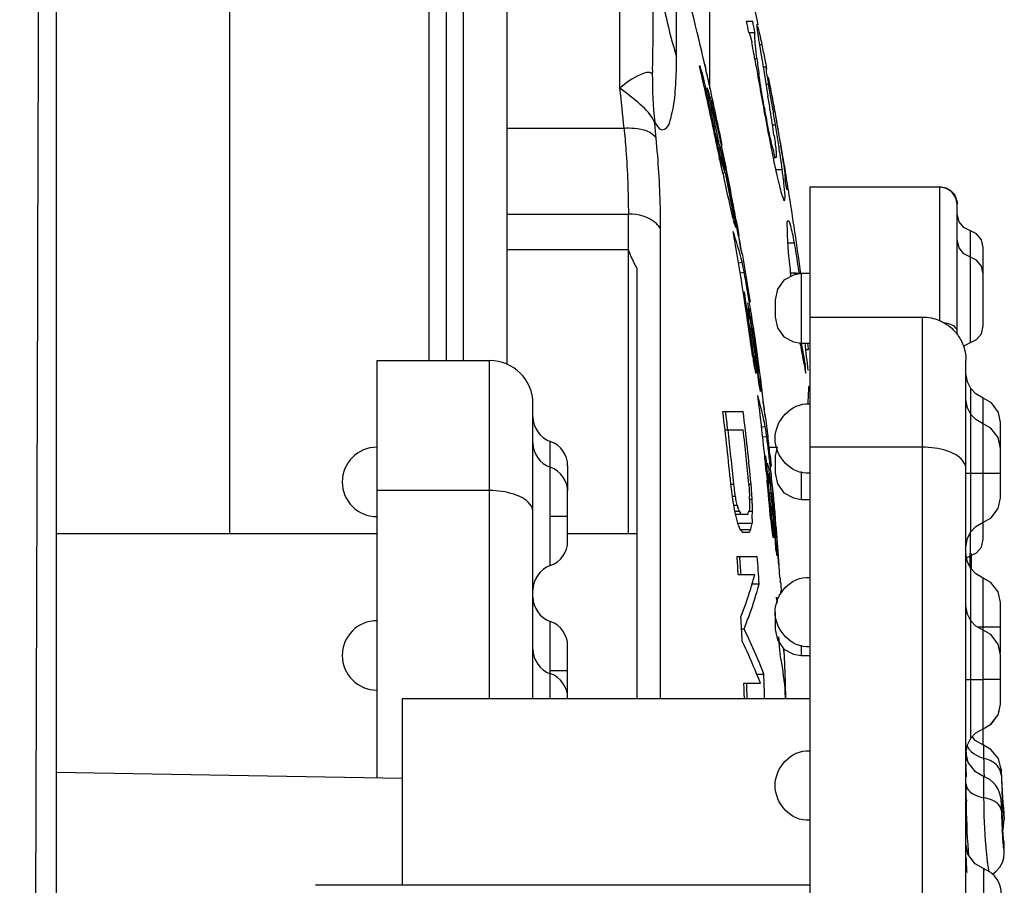
# Model space of a CAD drawing. Units: millimetres. Extents: x 811 to 4670, y -805 to 3125.
# Drawn here: x 3133 to 3144, y 121 to 131 of the extents above; entities that cross this region are included whole.
import ezdxf

# ---------------------------------------------------------------- set-up
doc = ezdxf.new("R2010")
doc.units = ezdxf.units.MM
doc.header["$LTSCALE"] = 294.03
doc.layers.get('0').update_dxf_attribs({"linetype": 'CONTINUOUS'})

msp = doc.modelspace()

# ---------------------------------------------------------------- linework, layer by layer
at = {"color": 7, "linetype": 'Continuous'}
for p, q in [((3133.309, 146.358), (3133.309, 85.529)), ((3138.509, 137.7), (3138.509, 127.165)), ((3139.812, 130.347), (3139.812, 137.7)), ((3135.309, 136.359), (3135.309, 125.209)), ((3137.609, 134.109), (3137.609, 127.209)), ((3138.009, 127.209), (3138.009, 133.574)), ((3140.849, 130.346), (3140.849, 133.46)), ((3137.809, 132.509), (3137.809, 127.209)), ((3140.465, 130.708), (3140.465, 131.782)), ((3141.273, 131.119), (3141.343, 131.119)), ((3141.3, 130.989), (3141.37, 130.989)), ((3141.433, 130.85), (3141.451, 130.85)), ((3141.433, 130.772), (3141.458, 130.621)), ((3140.728, 130.606), (3140.732, 130.606)), ((3140.789, 130.621), (3140.803, 130.565)), ((3140.79, 130.621), (3140.803, 130.565)), ((3141.367, 130.69), (3141.391, 130.69)), ((3141.458, 130.621), (3141.46, 130.61)), ((3141.46, 130.61), (3141.462, 130.596)), ((3141.462, 130.596), (3141.519, 130.257)), ((3141.462, 130.595), (3141.497, 130.595)), ((3140.772, 130.414), (3140.786, 130.417)), ((3141.496, 130.396), (3141.527, 130.396)), ((3141.55, 130.255), (3141.527, 130.396)), ((3141.565, 130.265), (3141.572, 130.228)), ((3140.847, 130.221), (3140.86, 130.224)), ((3140.866, 130.135), (3140.881, 130.139)), ((3141.591, 130.128), (3141.586, 130.158)), ((3141.586, 130.15), (3141.59, 130.128)), ((3141.466, 130.128), (3141.473, 130.092)), ((3141.466, 130.094), (3141.484, 130.094)), ((3141.571, 129.926), (3141.606, 129.926)), ((3138.509, 129.888), (3139.859, 129.888)), ((3140.958, 129.7), (3140.987, 129.56)), ((3140.993, 129.561), (3140.969, 129.681)), ((3141.544, 129.714), (3141.56, 129.714)), ((3140.931, 129.673), (3140.942, 129.622)), ((3140.932, 129.667), (3140.946, 129.67)), ((3141.011, 129.559), (3140.995, 129.634)), ((3141.694, 129.54), (3141.678, 129.632)), ((3140.974, 129.464), (3140.994, 129.468)), ((3141.578, 129.547), (3141.611, 129.547)), ((3141.708, 129.453), (3141.694, 129.54)), ((3140.999, 129.369), (3141.023, 129.374)), ((3140.999, 129.369), (3141.009, 129.328)), ((3141.023, 129.374), (3141.014, 129.405)), ((3141.048, 129.35), (3141.041, 129.387)), ((3141.608, 129.409), (3141.684, 129.409)), ((3141.733, 129.31), (3141.717, 129.31)), ((3141.754, 129.179), (3141.738, 129.179)), ((3142.002, 129.209), (3143.502, 129.209)), ((3142.002, 129.209), (3142.002, 126.209)), ((3143.502, 127.661), (3143.502, 129.209)), ((3143.686, 129.082), (3143.641, 129.152)), ((3143.702, 129.009), (3143.686, 129.082)), ((3143.702, 127.507), (3143.702, 129.009)), ((3138.509, 128.897), (3139.909, 128.897)), ((3139.909, 125.209), (3139.909, 128.897)), ((3141.134, 128.821), (3141.122, 128.89)), ((3141.179, 128.643), (3141.134, 128.891)), ((3141.117, 128.818), (3141.134, 128.821)), ((3141.119, 128.827), (3141.127, 128.8)), ((3141.127, 128.8), (3141.136, 128.772)), ((3141.136, 128.772), (3141.144, 128.745)), ((3141.15, 128.833), (3141.166, 128.744)), ((3140.281, 123.308), (3140.281, 128.721)), ((3141.144, 128.745), (3141.146, 128.741)), ((3141.166, 128.744), (3141.184, 128.644)), ((3143.852, 128.703), (3143.852, 127.414)), ((3141.745, 128.565), (3141.824, 128.565)), ((3138.509, 128.49), (3139.909, 128.49)), ((3141.219, 128.44), (3141.218, 128.44)), ((3144.002, 127.607), (3144.002, 128.51)), ((3141.179, 128.334), (3141.222, 128.341)), ((3140.009, 123.308), (3140.009, 128.269)), ((3141.199, 128.218), (3141.245, 128.226)), ((3141.777, 128.218), (3141.844, 128.218)), ((3141.882, 128.208), (3141.88, 128.224)), ((3142.002, 128.21), (3141.902, 128.21)), ((3141.902, 128.21), (3141.902, 127.408)), ((3141.233, 127.998), (3141.247, 128)), ((3141.284, 128.007), (3141.281, 128.024)), ((3141.283, 127.875), (3141.293, 127.806)), ((3141.602, 127.909), (3141.602, 127.709)), ((3141.317, 127.81), (3141.315, 127.825)), ((3141.313, 127.674), (3141.326, 127.586)), ((3141.346, 127.631), (3141.338, 127.678)), ((3142.002, 127.709), (3143.302, 127.709)), ((3143.302, 118.215), (3143.302, 127.709)), ((3141.352, 127.589), (3141.347, 127.619)), ((3143.779, 127.377), (3143.925, 127.45)), ((3141.367, 127.299), (3141.371, 127.267)), ((3141.891, 127.393), (3141.906, 127.393)), ((3141.902, 127.408), (3142.002, 127.408)), ((3141.956, 127.335), (3141.987, 127.335)), ((3137.009, 127.209), (3138.309, 127.209)), ((3137.009, 127.209), (3137.009, 122.394)), ((3138.309, 123.308), (3138.309, 127.209)), ((3141.392, 127.168), (3141.378, 127.268)), ((3141.392, 127.27), (3141.394, 127.258)), ((3141.41, 127.178), (3141.397, 127.271)), ((3143.802, 120.826), (3143.802, 127.209)), ((3141.948, 127.164), (3141.934, 127.164)), ((3141.383, 127.061), (3141.38, 127.061)), ((3141.398, 127.063), (3141.404, 127.016)), ((3141.412, 127.016), (3141.405, 127.064)), ((3141.42, 127.066), (3141.428, 127.004)), ((3141.432, 126.854), (3141.432, 126.854)), ((3141.447, 126.855), (3141.46, 126.749)), ((3141.465, 126.749), (3141.451, 126.862)), ((3143.915, 126.824), (3143.857, 126.886)), ((3143.857, 125.234), (3143.857, 126.886)), ((3144.002, 126.776), (3143.915, 126.824)), ((3144.002, 125.148), (3144.002, 126.776)), ((3138.809, 123.308), (3138.809, 126.709)), ((3140.999, 126.619), (3141.234, 126.619)), ((3141.49, 126.546), (3141.489, 126.546)), ((3141.024, 126.41), (3141.233, 126.41)), ((3141.444, 126.444), (3141.487, 126.449)), ((3144.202, 125.627), (3144.202, 126.493)), ((3139.009, 125.978), (3139.009, 126.276)), ((3141.457, 126.328), (3141.505, 126.334)), ((3141.509, 126.302), (3141.505, 126.334)), ((3141.532, 126.209), (3141.625, 126.209)), ((3141.625, 126.209), (3141.602, 126.109)), ((3143.302, 126.209), (3142.002, 126.209)), ((3142.002, 126.209), (3142.002, 125.909)), ((3144.202, 126.209), (3144.199, 126.209)), ((3141.481, 126.106), (3141.495, 126.108)), ((3141.496, 126.098), (3141.495, 126.108)), ((3141.532, 126.112), (3141.53, 126.13)), ((3141.543, 126.114), (3141.55, 126.053)), ((3141.544, 126.114), (3141.557, 125.986)), ((3141.55, 126.053), (3141.557, 125.986)), ((3141.602, 126.109), (3141.602, 125.909)), ((3139.009, 125.411), (3139.009, 125.978)), ((3139.209, 125.993), (3139.209, 125.709)), ((3141.524, 125.983), (3141.532, 125.902)), ((3141.501, 125.911), (3141.509, 125.831)), ((3141.502, 125.911), (3141.509, 125.831)), ((3141.539, 125.903), (3141.538, 125.915)), ((3141.555, 125.916), (3141.553, 125.931)), ((3141.555, 125.916), (3141.553, 125.931)), ((3141.602, 125.909), (3141.63, 125.787)), ((3141.902, 125.929), (3141.902, 125.608)), ((3142.002, 125.909), (3142.002, 124.709)), ((3143.802, 125.911), (3144.202, 125.911)), ((3144.199, 125.912), (3144.202, 125.925)), ((3144.202, 125.911), (3144.199, 125.911)), ((3138.309, 125.709), (3137.009, 125.709)), ((3141.09, 125.784), (3141.125, 125.784)), ((3141.098, 125.726), (3141.09, 125.784)), ((3141.299, 125.784), (3141.324, 125.784)), ((3141.337, 125.61), (3141.324, 125.784)), ((3141.543, 125.782), (3141.552, 125.691)), ((3141.574, 125.738), (3141.569, 125.785)), ((3141.579, 125.695), (3141.575, 125.725)), ((3139.209, 125.127), (3139.209, 125.695)), ((3141.113, 125.645), (3141.143, 125.645)), ((3141.308, 125.61), (3141.337, 125.61)), ((3141.902, 125.608), (3142.002, 125.608)), ((3144.175, 125.503), (3144.202, 125.627)), ((3141.125, 125.54), (3141.164, 125.54)), ((3141.164, 125.54), (3141.172, 125.517)), ((3141.179, 125.494), (3141.182, 125.485)), ((3141.341, 125.471), (3141.339, 125.517)), ((3139.209, 125.411), (3139.009, 125.411)), ((3139.009, 124.844), (3139.009, 125.411)), ((3141.137, 125.471), (3141.187, 125.471)), ((3141.16, 125.378), (3141.137, 125.471)), ((3141.137, 125.436), (3141.285, 125.436)), ((3141.171, 125.332), (3141.16, 125.378)), ((3141.187, 125.471), (3141.203, 125.448)), ((3141.285, 125.436), (3141.296, 125.459)), ((3141.301, 125.471), (3141.341, 125.471)), ((3141.337, 125.378), (3141.335, 125.332)), ((3141.565, 125.372), (3141.556, 125.474)), ((3141.578, 125.404), (3141.581, 125.373)), ((3141.596, 125.273), (3141.588, 125.374)), ((3141.602, 125.375), (3141.603, 125.366)), ((3141.615, 125.285), (3141.607, 125.376)), ((3141.171, 125.332), (3141.335, 125.332)), ((3141.181, 125.309), (3141.171, 125.332)), ((3141.199, 125.262), (3141.323, 125.262)), ((3141.323, 125.262), (3141.327, 125.285)), ((3141.327, 125.285), (3141.335, 125.332)), ((3141.608, 125.124), (3141.596, 125.273)), ((3137.009, 125.209), (3133.309, 125.209)), ((3140.009, 125.209), (3139.209, 125.209)), ((3141.303, 125.227), (3141.229, 125.227)), ((3141.582, 125.168), (3141.579, 125.168)), ((3141.597, 125.17), (3141.601, 125.123)), ((3141.619, 125.172), (3141.624, 125.111)), ((3143.852, 125.225), (3143.852, 124.954)), ((3143.98, 125.058), (3144.002, 125.148)), ((3143.925, 124.991), (3143.98, 125.058)), ((3141.162, 124.949), (3141.396, 124.949)), ((3141.621, 124.961), (3141.62, 124.961)), ((3143.81, 124.933), (3143.925, 124.991)), ((3143.847, 124.983), (3143.847, 124.83)), ((3143.863, 124.983), (3143.863, 124.81)), ((3143.857, 122.855), (3143.857, 124.81)), ((3141.367, 124.74), (3141.177, 124.74)), ((3142.002, 124.709), (3142.002, 123.909)), ((3144.002, 124.099), (3144.002, 124.7)), ((3141.337, 124.636), (3141.418, 124.636)), ((3141.662, 124.654), (3141.661, 124.654)), ((3141.617, 124.479), (3141.621, 124.411)), ((3141.666, 124.541), (3141.666, 124.542)), ((3141.674, 124.542), (3141.674, 124.532)), ((3141.676, 124.542), (3141.676, 124.532)), ((3141.628, 124.428), (3141.625, 124.439)), ((3141.627, 124.428), (3141.625, 124.439)), ((3144.202, 123.849), (3144.202, 124.418)), ((3141.602, 124.309), (3141.602, 124.109)), ((3139.009, 123.633), (3139.009, 124.2)), ((3144.202, 124.133), (3143.945, 124.133)), ((3141.215, 124.114), (3141.243, 124.114)), ((3144.002, 123.531), (3144.002, 124.099)), ((3139.209, 123.349), (3139.209, 123.917)), ((3141.902, 123.929), (3141.902, 123.808)), ((3142.002, 123.909), (3142.002, 122.709)), ((3141.707, 123.823), (3141.704, 123.883)), ((3141.707, 123.823), (3141.705, 123.883)), ((3141.902, 123.808), (3142.002, 123.808)), ((3144.198, 123.832), (3144.202, 123.849)), ((3144.202, 123.816), (3144.198, 123.833)), ((3144.202, 123.247), (3144.202, 123.816)), ((3139.115, 123.633), (3139.009, 123.633)), ((3139.009, 123.308), (3139.009, 123.633)), ((3139.209, 123.633), (3139.115, 123.633)), ((3141.391, 123.592), (3141.471, 123.592)), ((3141.242, 123.488), (3141.432, 123.488)), ((3143.802, 123.531), (3144.002, 123.531)), ((3144.202, 123.531), (3144.002, 123.531)), ((3144.002, 122.964), (3144.002, 123.531)), ((3141.724, 123.371), (3141.722, 123.426)), ((3141.726, 123.308), (3141.722, 123.426)), ((3141.726, 123.308), (3141.724, 123.371)), ((3142.002, 123.308), (3137.302, 123.308)), ((3137.302, 123.308), (3137.302, 121.159)), ((3139.209, 123.308), (3139.209, 123.316)), ((3144.175, 123.123), (3144.202, 123.247)), ((3144.091, 123.017), (3144.175, 123.123)), ((3143.909, 122.83), (3143.876, 122.875)), ((3144.002, 122.777), (3144.002, 122.951)), ((3144.005, 122.775), (3143.909, 122.83)), ((3144.005, 122.775), (3144.006, 122.624)), ((3144.005, 122.775), (3144.005, 122.773)), ((3144.091, 122.726), (3144.005, 122.773)), ((3142.002, 122.709), (3142.002, 121.909)), ((3143.829, 122.576), (3143.802, 122.699)), ((3144.178, 122.619), (3144.091, 122.726)), ((3143.912, 122.468), (3143.829, 122.576)), ((3144.208, 122.494), (3144.178, 122.619)), ((3137.302, 122.389), (3133.309, 122.459)), ((3144.005, 122.415), (3143.912, 122.468)), ((3144.005, 122.415), (3144.005, 122.413)), ((3144.005, 122.415), (3144.005, 122.401)), ((3144.208, 122.494), (3144.208, 122.501)), ((3144.219, 122.25), (3144.221, 122.232)), ((3144.22, 122.23), (3144.219, 122.248)), ((3144.22, 122.238), (3144.22, 122.248)), ((3144.228, 122.117), (3144.22, 122.23)), ((3143.802, 122.13), (3143.815, 122.139)), ((3144.211, 122.105), (3144.209, 122.128)), ((3144.211, 122.105), (3144.213, 122.059)), ((3144.228, 122.118), (3144.229, 122.105)), ((3144.237, 121.997), (3144.228, 122.117)), ((3142.002, 121.909), (3142.002, 117.623)), ((3144.23, 121.8), (3144.244, 121.92)), ((3144.006, 121.352), (3143.909, 121.407)), ((3144.041, 121.335), (3144.005, 121.351)), ((3144.127, 121.273), (3144.109, 121.288)), ((3142.002, 121.159), (3136.302, 121.159))]:
    msp.add_line(p, q, dxfattribs=at)
for points in [[(3143.641, 129.152), (3143.574, 129.194), (3143.502, 129.209)], [(3143.779, 128.74), (3143.724, 128.808), (3143.702, 128.897)], [(3144.002, 128.51), (3143.98, 128.599), (3143.925, 128.667), (3143.779, 128.74)], [(3143.779, 128.439), (3143.724, 128.507), (3143.702, 128.596)], [(3144.002, 128.209), (3143.98, 128.298), (3143.925, 128.366), (3143.779, 128.439)], [(3141.902, 128.21), (3141.814, 128.193), (3141.704, 128.135)], [(3141.704, 128.135), (3141.63, 128.031), (3141.602, 127.909)], [(3141.602, 127.709), (3141.63, 127.587), (3141.704, 127.483), (3141.814, 127.425), (3141.902, 127.408)], [(3143.925, 127.45), (3143.98, 127.518), (3144.002, 127.608)], [(3143.857, 126.886), (3143.819, 126.961), (3143.802, 127.059)], [(3143.857, 126.588), (3143.819, 126.663), (3143.802, 126.761)], [(3144.202, 126.493), (3144.178, 126.608), (3144.097, 126.72), (3144.002, 126.776)], [(3144.002, 126.478), (3143.915, 126.527), (3143.857, 126.588)], [(3144.202, 126.196), (3144.175, 126.32), (3144.088, 126.429), (3144.002, 126.478)], [(3141.63, 125.787), (3141.704, 125.683), (3141.814, 125.625), (3141.902, 125.608)], [(3144.002, 125.344), (3144.088, 125.393), (3144.175, 125.503)], [(3143.857, 125.234), (3143.915, 125.296), (3144.002, 125.344)], [(3143.802, 125.061), (3143.819, 125.16), (3143.857, 125.234)], [(3143.857, 124.81), (3143.819, 124.885), (3143.802, 124.983)], [(3144.002, 124.7), (3143.915, 124.749), (3143.857, 124.81)], [(3144.202, 124.418), (3144.175, 124.542), (3144.088, 124.651), (3144.002, 124.7)], [(3143.857, 124.208), (3143.819, 124.283), (3143.802, 124.381)], [(3144.002, 124.099), (3143.915, 124.147), (3143.857, 124.208)], [(3141.602, 124.109), (3141.63, 123.987), (3141.704, 123.883), (3141.814, 123.825), (3141.902, 123.808)], [(3144.202, 123.816), (3144.175, 123.94), (3144.088, 124.05), (3144.002, 124.099)], [(3144.002, 122.964), (3144.097, 123.02), (3144.178, 123.132), (3144.202, 123.247)], [(3143.857, 122.855), (3143.915, 122.916), (3144.002, 122.964)], [(3143.802, 122.681), (3143.819, 122.78), (3143.857, 122.855)], [(3144.076, 122.377), (3144.03, 122.403), (3144.005, 122.413)], [(3144.201, 122.187), (3144.191, 122.227), (3144.174, 122.268), (3144.149, 122.308), (3144.116, 122.345), (3144.076, 122.377)], [(3144.209, 122.127), (3144.207, 122.152), (3144.201, 122.187)], [(3144.195, 121.37), (3144.223, 121.423), (3144.239, 121.477), (3144.244, 121.524), (3144.245, 121.557), (3144.244, 121.582), (3144.242, 121.609), (3144.24, 121.65), (3144.229, 121.798)], [(3143.909, 121.407), (3143.826, 121.519), (3143.802, 121.636)], [(3144.21, 121.069), (3144.207, 121.101), (3144.199, 121.139), (3144.185, 121.183), (3144.163, 121.227), (3144.13, 121.269), (3144.089, 121.306), (3144.041, 121.335)], [(3144.109, 121.288), (3144.152, 121.321), (3144.195, 121.37)]]:
    msp.add_lwpolyline(points, dxfattribs=at)
for centre, radius, start, end in [((-5430.173, 152.549), 8563.306, 359.5675964, 359.9042837), ((3098.239, 122.209), 44.07, 11.6117, 14.7913), ((3104.361, 122.208), 37.388, 13.0043, 14.8692), ((3146.264, 132.489), 6.066, 188.0965, 197.0789), ((3098.239, 122.209), 43.946, 11.5241, 11.6977), ((3098.239, 122.209), 44.015, 11.5059, 11.6792), ((3144.955, 131.477), 3.589, 187.4676, 188.5312), ((3135.289, 129.573), 6.293, 12.1684, 12.9128), ((3131.038, 128.648), 10.644, 11.9391, 12.2106), ((3125.388, 127.462), 16.417, 11.3005, 11.9083), ((3119.843, 126.939), 21.849, 9.64, 10.0237), ((3104.242, 122.186), 37.446, 12.6928, 12.9941), ((3178.667, 136.965), 37.824, 189.692, 190.4138), ((3149.899, 131.744), 8.573, 187.0603, 188.2942), ((3116.517, 125.675), 25.466, 11.0867, 11.3333), ((3146.189, 130.532), 6.004, 180.194, 185.4918), ((3104.368, 122.21), 37.38, 12.5909, 12.9165), ((3104.239, 122.186), 37.449, 11.534, 12.6928), ((3104.267, 122.188), 37.435, 11.5291, 12.6986), ((3130.293, 128.203), 11.458, 10.9646, 11.4268), ((3107.175, 123.861), 34.982, 10.6245, 10.8546), ((3122.102, 126.61), 19.803, 10.6367, 10.9814), ((3113.164, 127.416), 26.809, 5.2893, 6.2753), ((3104.302, 122.196), 37.416, 11.5698, 12.5898), ((3135.922, 128.714), 5.163, 17.002, 18.4909), ((3104.364, 122.209), 37.384, 11.5377, 12.5909), ((3114.312, 125.748), 27.578, 9.0643, 9.4093), ((3071.133, 118.275), 71.429, 9.5266, 9.65505), ((3104.337, 123.328), 37.87, 10.3899, 10.6254), ((3113.724, 123.753), 27.898, 12.4127, 13.2325), ((3114.498, 125.182), 27.54, 10.3945, 10.5576), ((3173.751, 135.991), 32.813, 190.3565, 190.9894), ((3155.208, 132.597), 13.951, 190.1848, 190.3342), ((3123.126, 127.135), 18.655, 8.2055, 9.1223), ((3091.187, 121.648), 51.094, 9.3238, 9.5182), ((3113.881, 125.063), 28.169, 9.956, 10.3581), ((3105.015, 123.451), 37.181, 10.1547, 10.3458), ((3113.267, 127.276), 27.078, 5.2892, 5.6823), ((3116.869, 125.861), 25.069, 8.8817, 9.3314), ((3106.56, 123.727), 35.612, 9.9226, 10.1557), ((3120.5, 126.222), 21.449, 9.4817, 9.9655), ((3109.261, 124.199), 32.869, 9.6848, 9.9232), ((3113.735, 123.755), 27.886, 12.1689, 12.4127), ((3158.721, 133.086), 17.505, 191.0313, 191.5564), ((3122.928, 126.806), 18.936, 8.3581, 8.8895), ((3125.487, 127.059), 16.392, 9.3291, 9.4676), ((3097.137, 122.131), 45.169, 9.5587, 9.6836), ((3129.085, 127.646), 12.747, 8.8375, 9.3458), ((3143.144, 130.066), 2.247, 191.3872, 193.1626), ((3145.662, 130.632), 4.813, 191.5283, 192.0868), ((3145.188, 130.53), 4.329, 192.0806, 192.6281), ((3155.542, 132.439), 14.26, 191.5695, 191.7024), ((3133.836, 128.38), 7.939, 7.9589, 8.8731), ((3113.339, 123.064), 28.37, 13.037, 13.2235), ((3113.347, 123.066), 28.361, 12.8396, 13.037), ((3104.304, 122.197), 37.414, 11.0593, 11.3503), ((3104.316, 122.2), 37.409, 11.0898, 11.3492), ((3136.15, 127.881), 5.097, 17.4009, 18.1421), ((3137.435, 128.72), 3.667, 11.7438, 12.8091), ((3130.943, 127.418), 10.293, 11.6306, 12.0042), ((3128.441, 126.902), 12.848, 11.3211, 11.6366), ((3134.877, 128.182), 6.281, 11.0594, 11.8053), ((3129.542, 127.774), 12.252, 7.668, 8.3736), ((3104.316, 122.2), 37.409, 10.3018, 11.0581), ((3127.517, 126.716), 13.79, 11.0169, 11.3251), ((3104.341, 122.205), 37.396, 10.2996, 11.016), ((3104.354, 122.207), 37.388, 10.5432, 11.0164), ((3134.835, 128.481), 6.911, 6.438, 7.7159), ((3162.778, 132.959), 21.359, 189.4493, 189.5935), ((3113.374, 123.072), 28.334, 11.8414, 12.7547), ((3098.239, 122.209), 44.053, 9.1038, 9.2757), ((3098.239, 122.209), 44.069, 9.1005, 9.2723), ((3098.239, 122.209), 44.07, 7.8205, 9.0953), ((3143.521, 129.028), 0.173, 45.0528, 54.6724), ((3104.347, 122.206), 37.395, 10.2074, 10.5432), ((3139.193, 128.472), 1.972, 9.141, 10.1947), ((3104.242, 122.19), 37.445, 9.4453, 10.007), ((3136.304, 127.087), 5.075, 14.3127, 18.4934), ((3150.861, 130.334), 9.829, 189.9111, 190.3638), ((3104.399, 122.215), 37.342, 9.5967, 9.9134), ((3136.297, 127.54), 5.621, 10.5096, 10.6274), ((3104.366, 122.209), 37.383, 8.7253, 9.5968), ((3104.238, 122.189), 37.449, 8.6193, 9.4453), ((3113.78, 123.268), 27.909, 9.8113, 10.2333), ((3154.54, 129.629), 12.841, 186.2981, 186.4927), ((3098.239, 122.209), 44.016, 7.8256, 7.8462), ((3098.239, 122.209), 44.024, 7.8254, 7.8448), ((3104.266, 122.195), 37.434, 7.7846, 8.9219), ((3113.789, 123.269), 27.9, 9.398, 9.7758), ((3104.24, 122.19), 37.447, 7.7873, 8.6193), ((3104.298, 122.2), 37.417, 8.413, 8.6175), ((3104.314, 122.202), 37.409, 7.7837, 8.6174), ((3113.796, 123.271), 27.893, 9.0914, 9.3661), ((3136.597, 126.617), 4.852, 12.6184, 13.1452), ((3104.297, 122.199), 37.419, 7.8329, 8.2761), ((3135.906, 126.732), 5.508, 8.1477, 8.8632), ((3137.337, 126.958), 4.065, 8.2762, 8.9324), ((3127.229, 125.481), 14.28, 8.1029, 8.302), ((3104.342, 122.205), 37.395, 7.7851, 8.1597), ((3104.353, 122.208), 37.389, 7.7835, 8.1273), ((3151.269, 129.014), 9.517, 189.7017, 189.8413), ((3098.239, 122.209), 44.016, 6.3697, 6.7906), ((3150.999, 128.967), 9.242, 189.8393, 190.4577), ((3147.878, 128.342), 6.047, 188.8846, 189.0283), ((3146.94, 128.188), 5.096, 188.9819, 191.5974), ((3134.799, 126.751), 7.211, 4.6424, 5.175), ((3138.309, 126.709), 0.5, 0, 90), ((3104.268, 122.195), 37.432, 7.469, 7.7846), ((3104.298, 122.2), 37.417, 7.4687, 7.7839), ((3104.34, 122.205), 37.397, 7.4693, 7.7662), ((3150.397, 128.856), 8.63, 190.4536, 191.3291), ((3104.337, 122.205), 37.386, 7.4675, 7.6284), ((3104.353, 122.208), 37.39, 7.4674, 7.6394), ((3149.944, 128.766), 8.168, 191.3345, 191.8334), ((3149.954, 128.768), 8.179, 191.8346, 192.0473), ((3104.02, 122.164), 37.705, 7.1443, 7.3939), ((3104.333, 122.205), 37.41, 7.1518, 7.4674), ((3104.341, 122.205), 37.396, 7.1436, 7.3726), ((3104.239, 122.196), 37.448, 5.9942, 7.0686), ((3136.712, 125.485), 4.872, 11.4091, 15.7073), ((3151.03, 127.92), 9.642, 186.9768, 187.4344), ((3104.421, 122.216), 37.321, 6.6636, 6.9774), ((3104.365, 122.209), 36.899, 5.5598, 6.8641), ((3104.365, 122.209), 36.931, 6.531, 6.8582), ((3104.365, 122.209), 37.132, 5.5248, 6.8208), ((3139.109, 126.559), 0.3, 180, 250.5288), ((3104.364, 122.209), 37.384, 6.2891, 6.664), ((3104.365, 122.209), 36.933, 5.5547, 6.5317), ((3104.365, 122.209), 37.107, 5.5286, 6.501), ((3138.909, 125.993), 0.3, 0, 70.5235), ((3113.926, 122.795), 27.805, 6.8881, 7.2452), ((3104.366, 122.209), 37.382, 5.9952, 6.2891), ((3137.009, 125.809), 0.4, 90, 270), ((3139.109, 126.261), 0.3, 180, 250.5288), ((3104.237, 122.196), 37.449, 5.6936, 5.9942), ((3104.267, 122.2), 37.432, 5.6729, 5.9778), ((3113.934, 122.796), 27.796, 6.4763, 6.8516), ((3138.909, 125.696), 0.3, 0, 70.5242), ((3136.793, 124.965), 4.839, 12.1444, 12.6495), ((3104.24, 122.196), 37.446, 4.8637, 5.5702), ((3104.266, 122.2), 37.434, 5.4986, 5.6729), ((3104.298, 122.203), 37.417, 5.4894, 5.6734), ((3104.314, 122.205), 37.408, 4.8602, 5.6736), ((3113.941, 122.797), 27.789, 6.1727, 6.4454), ((3136.868, 124.978), 4.763, 9.74, 10.2705), ((3105.813, 121.173), 35.577, 7.1646, 7.3529), ((3118.095, 122.603), 23.249, 7.6337, 7.8645), ((3104.265, 122.2), 37.434, 5.0172, 5.4986), ((3133.297, 124.193), 7.943, 9.9389, 10.2785), ((3131.92, 124.461), 9.298, 7.3165, 7.6049), ((3124.192, 122.244), 17.289, 11.1078, 11.3429), ((3134.576, 125.553), 6.732, 0.4839, 0.7801), ((3124.48, 125.477), 16.829, 0.2174, 0.4543), ((3133.523, 125.317), 7.819, 1.804, 2.1443), ((3104.297, 122.203), 37.419, 4.9078, 5.3483), ((3136.159, 125.124), 5.445, 5.2256, 5.9454), ((3137.561, 125.272), 4.04, 5.3535, 6.0033), ((3104.341, 122.206), 37.395, 4.8616, 5.238), ((3127.639, 124.336), 14.006, 5.1794, 5.3787), ((3104.353, 122.208), 37.389, 4.86, 5.2062), ((3121.571, 122.15), 19.846, 9.6331, 9.9049), ((3134.376, 124.248), 6.91, 10.7845, 11.0785), ((3135.939, 123.814), 5.503, 17.7831, 18.0369), ((3138.268, 124.559), 3.057, 17.3504, 17.6358), ((3128.311, 125.153), 13.034, 1.6002, 1.8041), ((3140.415, 124.904), 0.957, 33.7866, 34.6263), ((3140.646, 125.744), 0.709, 336.3236, 337.3428), ((3141.149, 125.507), 0.156, 346.701, 349.032), ((3123.228, 126.093), 18.123, 357.7407, 358.0342), ((3104.268, 122.2), 37.432, 4.5482, 4.861), ((3104.298, 122.203), 37.417, 4.5478, 4.8603), ((3104.34, 122.206), 37.397, 4.5483, 4.8467), ((3133.19, 122.107), 8.608, 21.501, 21.8333), ((3138.936, 123.315), 2.986, 39.8391, 40.7143), ((3139.508, 126.296), 2.089, 329.225, 330.3293), ((3104.354, 122.208), 37.389, 4.5465, 4.7206), ((3104.321, 122.206), 37.421, 4.2357, 4.5464), ((3138.909, 125.127), 0.3, 289.4761, 0), ((3103.873, 122.171), 37.851, 4.2278, 4.4746), ((3104.341, 122.206), 37.396, 4.2264, 4.4552), ((3104.365, 122.209), 36.899, 3.9335, 4.2585), ((3104.365, 122.209), 36.931, 3.9298, 4.2548), ((3104.365, 122.209), 37.132, 3.7474, 4.2317), ((3104.342, 122.206), 37.395, 4.0636, 4.2264), ((3104.343, 122.207), 37.399, 4.0621, 4.2357), ((3139.109, 124.561), 0.3, 109.4712, 180), ((3136.549, 126.058), 4.995, 342.7643, 344.7072), ((3136.344, 126.123), 5.21, 338.9712, 342.7491), ((3136.984, 125.829), 4.592, 340.3825, 344.9356), ((3104.371, 122.209), 37.378, 3.5779, 3.7507), ((3139.109, 124.483), 0.3, 180, 250.5288), ((3137.115, 123.485), 4.61, 11.9416, 12.4582), ((3104.365, 122.209), 36.899, 2.743, 3.1757), ((3136.75, 125.911), 4.839, 338.2011, 340.3994), ((3137.009, 123.809), 0.4, 90, 270), ((3138.909, 123.918), 0.3, 0, 70.5242), ((3136.41, 121.682), 5.411, 25.4779, 26.7108), ((3136.518, 121.734), 5.29, 24.6509, 25.4763), ((3145.609, 124.217), 3.972, 182.7819, 183.6296), ((3136.062, 121.458), 5.74, 22.4495, 26.0007), ((3136.755, 121.84), 5.031, 20.3829, 24.6781), ((3145.136, 124.187), 3.498, 183.6282, 184.0669), ((3139.109, 123.881), 0.3, 180, 250.5288), ((3137.217, 122.967), 4.524, 5.8229, 10.8834), ((3104.325, 122.208), 37.418, 1.8666, 2.4746), ((3138.909, 123.316), 0.3, 0, 70.5239), ((3136.33, 121.571), 5.45, 20.5946, 22.4327), ((3104.365, 122.209), 37.132, 1.6965, 2.1347), ((3104.365, 122.209), 36.899, 1.7072, 1.986), ((3104.365, 122.209), 36.931, 1.7058, 1.9842), ((3104.341, 122.208), 37.396, 1.6856, 1.866), ((3143.975, 122.833), 0.173, 199.3475, 211.0898), ((3152.518, 122.837), 8.716, 180.9464, 181.126), ((3153.965, 122.878), 10.164, 181.1967, 181.6004), ((3143.985, 122.839), 0.184, 211.0972, 218.6799), ((3151.693, 122.6), 7.891, 180.3353, 181.3852), ((3153.797, 122.865), 9.995, 181.3214, 181.5458), ((3154.194, 122.836), 9.992, 181.9485, 182.3359), ((3154.202, 122.844), 10, 182.3789, 185.3025), ((3153.949, 122.826), 9.746, 182.335, 183.3984), ((3156.619, 122.421), 12.614, 180.0913, 180.3117), ((3182.06, 122.53), 38.055, 180.2676, 180.3885), ((3194.286, 122.618), 50.282, 180.3947, 180.5128), ((3153.81, 122.817), 9.608, 183.4925, 184.1775), ((3149.629, 122.204), 5.422, 181.268, 181.9406), ((3153.682, 122.808), 9.479, 184.2506, 184.834), ((3151.446, 122.256), 7.239, 181.8713, 183.6234), ((3158.614, 122.862), 14.424, 183.195, 183.5696), ((3164.947, 123.244), 20.768, 183.5315, 183.9908), ((3150.763, 122.08), 6.955, 184.314, 184.6473), ((3151.34, 121.709), 7.54, 181.7638, 183.0587), ((3176.615, 121.248), 32.609, 179.9181, 180.4471)]:
    msp.add_arc(centre, radius, start, end, dxfattribs=at)
for points, knots in [([(3140.185, 130.512), (3140.193, 130.528), (3140.186, 130.568), (3140.193, 130.645), (3140.192, 130.786), (3140.196, 130.989), (3140.197, 131.235), (3140.198, 131.563), (3140.199, 131.974), (3140.199, 132.304), (3140.199, 132.468)], [0, 0, 0, 0, 0.027708, 0.057656, 0.119342, 0.244023, 0.369438, 0.495232, 0.7474, 1, 1, 1, 1]), ([(3141.392, 131.087), (3141.389, 131.087), (3141.391, 131.069), (3141.391, 131.062), (3141.391, 131.053)], [0, 0, 0, 0, 0.241466, 1, 1, 1, 1]), ([(3141.391, 131.053), (3141.392, 131.047), (3141.394, 131.033), (3141.395, 131.018), (3141.396, 131.011)], [0, 0, 0, 0, 0.448504, 1, 1, 1, 1]), ([(3141.423, 130.979), (3141.421, 130.987), (3141.415, 131.015), (3141.408, 131.042), (3141.403, 131.061)], [0, 0, 0, 0, 0.313268, 1, 1, 1, 1]), ([(3141.3, 130.989), (3141.302, 130.986), (3141.321, 130.949), (3141.327, 130.907), (3141.334, 130.871)], [0, 0, 0, 0, 0.094529, 1, 1, 1, 1]), ([(3141.367, 130.939), (3141.367, 130.95), (3141.367, 130.966), (3141.368, 130.983), (3141.37, 130.989)], [0, 0, 0, 0, 0.624327, 1, 1, 1, 1]), ([(3141.406, 130.945), (3141.408, 130.932), (3141.416, 130.875), (3141.426, 130.817), (3141.433, 130.772)], [0, 0, 0, 0, 0.219868, 1, 1, 1, 1]), ([(3140.212, 129.957), (3140.233, 129.923), (3140.271, 129.845), (3140.37, 129.897), (3140.396, 129.99), (3140.437, 130.151), (3140.46, 130.397), (3140.465, 130.6), (3140.465, 130.708)], [0, 0, 0, 0, 0.119375, 0.182197, 0.275743, 0.396386, 0.680676, 1, 1, 1, 1]), ([(3140.786, 130.417), (3140.776, 130.461), (3140.764, 130.527), (3140.741, 130.577), (3140.738, 130.606), (3140.732, 130.606)], [0, 0, 0, 0, 0.695648, 0.914413, 1, 1, 1, 1]), ([(3141.527, 130.396), (3141.522, 130.423), (3141.515, 130.47), (3141.5, 130.538), (3141.504, 130.567), (3141.493, 130.595), (3141.497, 130.595)], [0, 0, 0, 0, 0.413554, 0.736789, 0.936331, 1, 1, 1, 1]), ([(3140.185, 130.512), (3140.152, 130.544), (3139.979, 130.485), (3139.883, 130.408), (3139.812, 130.347)], [0, 0, 0, 0, 0.330968, 1, 1, 1, 1]), ([(3141.477, 130.13), (3141.471, 130.163), (3141.449, 130.289), (3141.429, 130.414), (3141.415, 130.507)], [0, 0, 0, 0, 0.264359, 1, 1, 1, 1]), ([(3140.212, 129.957), (3140.175, 130.037), (3140.04, 130.175), (3139.893, 130.289), (3139.812, 130.347)], [0, 0, 0, 0, 0.470302, 1, 1, 1, 1]), ([(3141.56, 129.714), (3141.554, 129.743), (3141.526, 129.869), (3141.502, 129.996), (3141.484, 130.094)], [0, 0, 0, 0, 0.22639, 1, 1, 1, 1]), ([(3139.859, 129.888), (3139.899, 129.891), (3140.026, 129.889), (3140.184, 129.852), (3140.23, 129.772)], [0, 0, 0, 0, 0.30313, 1, 1, 1, 1]), ([(3139.859, 129.888), (3139.867, 129.803), (3139.895, 129.473), (3139.909, 129.142), (3139.909, 128.897)], [0, 0, 0, 0, 0.25882, 1, 1, 1, 1]), ([(3141.59, 129.798), (3141.595, 129.765), (3141.603, 129.708), (3141.614, 129.624), (3141.613, 129.585), (3141.617, 129.547), (3141.611, 129.547)], [0, 0, 0, 0, 0.390199, 0.714643, 0.927888, 1, 1, 1, 1]), ([(3140.281, 128.721), (3140.281, 128.806), (3140.277, 129.157), (3140.255, 129.507), (3140.23, 129.772)], [0, 0, 0, 0, 0.241338, 1, 1, 1, 1]), ([(3141.611, 129.547), (3141.596, 129.547), (3141.59, 129.633), (3141.57, 129.672), (3141.56, 129.714)], [0, 0, 0, 0, 0.260656, 1, 1, 1, 1]), ([(3140.994, 129.468), (3140.992, 129.474), (3140.981, 129.512), (3140.972, 129.551), (3140.964, 129.584)], [0, 0, 0, 0, 0.168325, 1, 1, 1, 1]), ([(3141, 129.576), (3141.001, 129.57), (3141.005, 129.556), (3141.008, 129.542), (3141.01, 129.533)], [0, 0, 0, 0, 0.421396, 1, 1, 1, 1]), ([(3141.699, 129.479), (3141.701, 129.465), (3141.707, 129.42), (3141.712, 129.375), (3141.715, 129.343)], [0, 0, 0, 0, 0.306078, 1, 1, 1, 1]), ([(3141.623, 129.341), (3141.632, 129.301), (3141.649, 129.232), (3141.671, 129.138), (3141.69, 129.091), (3141.701, 129.055), (3141.708, 129.055)], [0, 0, 0, 0, 0.40661, 0.723184, 0.923737, 1, 1, 1, 1]), ([(3141.715, 129.343), (3141.715, 129.337), (3141.716, 129.326), (3141.717, 129.315), (3141.717, 129.31)], [0, 0, 0, 0, 0.541651, 1, 1, 1, 1]), ([(3141.733, 129.31), (3141.732, 129.314), (3141.727, 129.344), (3141.722, 129.374), (3141.717, 129.4)], [0, 0, 0, 0, 0.136389, 1, 1, 1, 1]), ([(3141.708, 129.055), (3141.713, 129.055), (3141.716, 129.08), (3141.716, 129.137), (3141.709, 129.206), (3141.703, 129.256)], [0, 0, 0, 0, 0.069433, 0.257919, 1, 1, 1, 1]), ([(3140.281, 128.721), (3140.269, 128.747), (3140.178, 128.86), (3140.022, 128.897), (3139.909, 128.897)], [0, 0, 0, 0, 0.203934, 1, 1, 1, 1]), ([(3141.105, 128.886), (3141.107, 128.875), (3141.107, 128.87), (3141.116, 128.837), (3141.116, 128.84)], [0, 0, 0, 0, 0.760772, 1, 1, 1, 1]), ([(3141.146, 128.741), (3141.149, 128.742), (3141.14, 128.764), (3141.142, 128.775), (3141.14, 128.786)], [0, 0, 0, 0, 0.264639, 1, 1, 1, 1]), ([(3141.754, 128.82), (3141.734, 128.82), (3141.746, 128.684), (3141.74, 128.627), (3141.745, 128.559)], [0, 0, 0, 0, 0.221495, 1, 1, 1, 1]), ([(3141.822, 128.576), (3141.81, 128.639), (3141.794, 128.722), (3141.771, 128.795), (3141.76, 128.82), (3141.754, 128.82)], [0, 0, 0, 0, 0.752174, 0.93141, 1, 1, 1, 1]), ([(3141.192, 128.566), (3141.198, 128.536), (3141.202, 128.491), (3141.216, 128.459), (3141.215, 128.44), (3141.218, 128.44)], [0, 0, 0, 0, 0.721822, 0.92608, 1, 1, 1, 1]), ([(3141.745, 128.559), (3141.747, 128.535), (3141.755, 128.422), (3141.767, 128.309), (3141.777, 128.221)], [0, 0, 0, 0, 0.217423, 1, 1, 1, 1]), ([(3141.88, 128.224), (3141.875, 128.256), (3141.858, 128.37), (3141.839, 128.484), (3141.824, 128.565)], [0, 0, 0, 0, 0.282238, 1, 1, 1, 1]), ([(3141.245, 128.226), (3141.243, 128.238), (3141.236, 128.277), (3141.229, 128.316), (3141.222, 128.341)], [0, 0, 0, 0, 0.319489, 1, 1, 1, 1]), ([(3141.833, 128.199), (3141.834, 128.204), (3141.835, 128.211), (3141.841, 128.218), (3141.844, 128.218)], [0, 0, 0, 0, 0.678033, 1, 1, 1, 1]), ([(3141.858, 128.218), (3141.859, 128.218), (3141.863, 128.213), (3141.865, 128.208), (3141.866, 128.205)], [0, 0, 0, 0, 0.313384, 1, 1, 1, 1]), ([(3141.331, 127.677), (3141.333, 127.671), (3141.339, 127.64), (3141.344, 127.607), (3141.348, 127.581)], [0, 0, 0, 0, 0.16615, 1, 1, 1, 1]), ([(3143.702, 127.548), (3143.7, 127.561), (3143.672, 127.621), (3143.596, 127.635), (3143.546, 127.641)], [0, 0, 0, 0, 0.198421, 1, 1, 1, 1]), ([(3141.342, 127.263), (3141.345, 127.238), (3141.353, 127.191), (3141.361, 127.124), (3141.374, 127.092), (3141.375, 127.061), (3141.38, 127.061)], [0, 0, 0, 0, 0.377495, 0.700477, 0.9174, 1, 1, 1, 1]), ([(3141.404, 127.016), (3141.409, 126.977), (3141.412, 126.921), (3141.429, 126.878), (3141.427, 126.853), (3141.432, 126.853)], [0, 0, 0, 0, 0.70062, 0.916413, 1, 1, 1, 1]), ([(3142.001, 126.914), (3141.985, 126.914), (3141.985, 126.811), (3141.979, 126.764), (3141.98, 126.711)], [0, 0, 0, 0, 0.226075, 1, 1, 1, 1]), ([(3141.47, 126.672), (3141.474, 126.642), (3141.475, 126.597), (3141.488, 126.565), (3141.486, 126.546), (3141.489, 126.546)], [0, 0, 0, 0, 0.72366, 0.927047, 1, 1, 1, 1]), ([(3142.002, 125.909), (3141.891, 125.902), (3141.691, 125.999), (3141.557, 126.309), (3141.691, 126.619), (3141.891, 126.716), (3142.002, 126.709)], [0, 0, 0, 0, 0.25, 0.5, 0.75, 1, 1, 1, 1]), ([(3141.505, 126.334), (3141.503, 126.346), (3141.498, 126.384), (3141.493, 126.423), (3141.487, 126.449)], [0, 0, 0, 0, 0.320241, 1, 1, 1, 1]), ([(3143.802, 125.959), (3143.803, 125.993), (3143.751, 126.098), (3143.56, 126.186), (3143.396, 126.209), (3143.302, 126.209)], [0, 0, 0, 0, 0.171738, 0.531407, 1, 1, 1, 1]), ([(3138.809, 125.459), (3138.809, 125.493), (3138.759, 125.597), (3138.568, 125.686), (3138.403, 125.709), (3138.309, 125.709)], [0, 0, 0, 0, 0.171731, 0.531327, 1, 1, 1, 1]), ([(3141.562, 125.784), (3141.563, 125.779), (3141.568, 125.747), (3141.571, 125.715), (3141.574, 125.688)], [0, 0, 0, 0, 0.165584, 1, 1, 1, 1]), ([(3141.303, 125.691), (3141.304, 125.683), (3141.305, 125.668), (3141.307, 125.653), (3141.308, 125.645)], [0, 0, 0, 0, 0.499682, 1, 1, 1, 1]), ([(3141.551, 125.371), (3141.554, 125.345), (3141.559, 125.299), (3141.564, 125.232), (3141.575, 125.199), (3141.574, 125.168), (3141.579, 125.168)], [0, 0, 0, 0, 0.379049, 0.702513, 0.918601, 1, 1, 1, 1]), ([(3141.601, 125.123), (3141.604, 125.085), (3141.604, 125.028), (3141.619, 124.986), (3141.615, 124.96), (3141.62, 124.96)], [0, 0, 0, 0, 0.701559, 0.916222, 1, 1, 1, 1]), ([(3141.643, 124.856), (3141.645, 124.83), (3141.649, 124.784), (3141.65, 124.717), (3141.663, 124.686), (3141.656, 124.654), (3141.661, 124.654)], [0, 0, 0, 0, 0.381312, 0.706388, 0.922365, 1, 1, 1, 1]), ([(3142.002, 123.909), (3141.891, 123.902), (3141.691, 123.999), (3141.557, 124.309), (3141.691, 124.619), (3141.891, 124.716), (3142.002, 124.709)], [0, 0, 0, 0, 0.25, 0.5, 0.75, 1, 1, 1, 1]), ([(3141.666, 124.542), (3141.665, 124.542), (3141.667, 124.533), (3141.666, 124.529), (3141.666, 124.525)], [0, 0, 0, 0, 0.246689, 1, 1, 1, 1]), ([(3141.668, 124.523), (3141.668, 124.527), (3141.667, 124.533), (3141.667, 124.539), (3141.666, 124.541)], [0, 0, 0, 0, 0.664166, 1, 1, 1, 1]), ([(3141.647, 123.939), (3141.647, 123.926), (3141.651, 123.887), (3141.654, 123.847), (3141.659, 123.821)], [0, 0, 0, 0, 0.325342, 1, 1, 1, 1]), ([(3142.002, 121.909), (3141.891, 121.902), (3141.691, 121.999), (3141.557, 122.309), (3141.691, 122.619), (3141.891, 122.716), (3142.002, 122.709)], [0, 0, 0, 0, 0.25, 0.5, 0.75, 1, 1, 1, 1]), ([(3144.006, 122.624), (3144.007, 122.609), (3144.007, 122.54), (3144.01, 122.471), (3144.012, 122.418)], [0, 0, 0, 0, 0.225069, 1, 1, 1, 1]), ([(3143.802, 122.329), (3143.803, 122.311), (3143.829, 122.219), (3143.935, 122.186), (3144.006, 122.168)], [0, 0, 0, 0, 0.197422, 1, 1, 1, 1]), ([(3143.802, 122.328), (3143.802, 122.269), (3143.804, 122.011), (3143.813, 121.754), (3143.828, 121.557)], [0, 0, 0, 0, 0.231499, 1, 1, 1, 1]), ([(3144.006, 122.168), (3144.008, 121.98), (3144.017, 121.739), (3144.04, 121.498), (3144.046, 121.445)], [0, 0, 0, 0, 0.778723, 1, 1, 1, 1]), ([(3144.21, 122.02), (3144.208, 122.038), (3144.176, 122.124), (3144.075, 122.155), (3144.006, 122.168)], [0, 0, 0, 0, 0.206404, 1, 1, 1, 1]), ([(3144.209, 122.128), (3144.209, 122.13), (3144.208, 122.136), (3144.208, 122.12), (3144.208, 122.109), (3144.209, 122.092), (3144.209, 122.084)], [0, 0, 0, 0, 0.093478, 0.209275, 0.510981, 1, 1, 1, 1]), ([(3144.245, 121.921), (3144.245, 121.919), (3144.24, 121.971), (3144.24, 121.973), (3144.238, 121.997)], [0, 0, 0, 0, 0.069478, 1, 1, 1, 1]), ([(3144.238, 121.671), (3144.24, 121.641), (3144.244, 121.481), (3144.226, 121.727), (3144.221, 121.799)], [0, 0, 0, 0, 0.288713, 1, 1, 1, 1]), ([(3144.046, 121.445), (3144.048, 121.432), (3144.054, 121.389), (3144.06, 121.346), (3144.066, 121.316)], [0, 0, 0, 0, 0.298305, 1, 1, 1, 1]), ([(3144.005, 121.351), (3144.001, 121.349), (3144.011, 121.323), (3144.005, 121.308), (3144.005, 121.294)], [0, 0, 0, 0, 0.259327, 1, 1, 1, 1])]:
    msp.add_open_spline(points, degree=3, knots=knots, dxfattribs=at)
for points in [[(3141.374, 130.841), (3141.371, 130.874), (3141.368, 130.907), (3141.367, 130.939)], [(3141.358, 130.741), (3141.35, 130.785), (3141.343, 130.828), (3141.334, 130.871)], [(3141.391, 130.69), (3141.385, 130.74), (3141.379, 130.791), (3141.374, 130.841)], [(3140.881, 130.139), (3140.876, 130.161), (3140.863, 130.23), (3140.863, 130.206)], [(3141.578, 129.546), (3141.592, 129.478), (3141.607, 129.409), (3141.623, 129.341)], [(3143.502, 129.209), (3143.53, 129.206), (3143.556, 129.201), (3143.578, 129.192)], [(3143.578, 129.192), (3143.594, 129.186), (3143.608, 129.178), (3143.621, 129.169)], [(3143.643, 129.15), (3143.661, 129.133), (3143.675, 129.11), (3143.685, 129.084)], [(3143.685, 129.084), (3143.694, 129.062), (3143.699, 129.037), (3143.702, 129.009)], [(3140.009, 128.269), (3139.971, 128.34), (3139.937, 128.414), (3139.909, 128.49)], [(3143.302, 127.709), (3143.368, 127.71), (3143.498, 127.683), (3143.665, 127.572), (3143.776, 127.405), (3143.803, 127.275), (3143.802, 127.209)], [(3141.955, 127.061), (3141.953, 127.095), (3141.953, 127.13), (3141.948, 127.164)], [(3141.299, 125.784), (3141.301, 125.753), (3141.301, 125.722), (3141.303, 125.691)], [(3141.308, 125.54), (3141.306, 125.519), (3141.306, 125.498), (3141.302, 125.477)], [(3143.841, 122.723), (3143.857, 122.704), (3143.876, 122.687), (3143.897, 122.674)], [(3143.897, 122.674), (3143.931, 122.652), (3143.968, 122.636), (3144.006, 122.624)], [(3144.081, 122.598), (3144.057, 122.609), (3144.032, 122.617), (3144.006, 122.624)], [(3144.198, 122.481), (3144.178, 122.533), (3144.13, 122.574), (3144.081, 122.598)], [(3144.21, 122.429), (3144.208, 122.447), (3144.204, 122.465), (3144.198, 122.481)]]:
    msp.add_open_spline(points, degree=3, dxfattribs=at)

doc.saveas('drawing.dxf')
